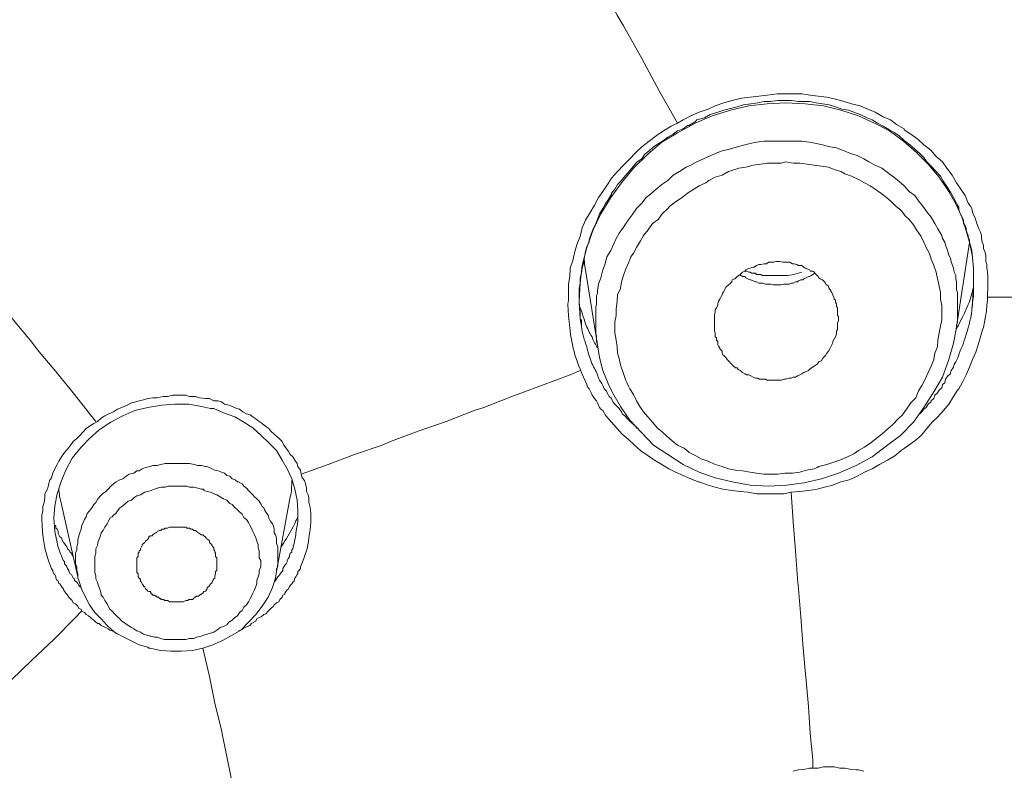
# Model space of a CAD drawing. Units: inches. Extents: x 194 to 655, y 109 to 456.
# Drawn here: x 566 to 572, y 395 to 399 of the extents above; entities that cross this region are included whole.
import ezdxf

# ---------------------------------------------------------------- set-up
doc = ezdxf.new("R2010")
doc.units = ezdxf.units.IN
doc.header["$MEASUREMENT"] = 0
doc.layers.add('Layer 1', color=7, linetype='Continuous')

# ---------------------------------------------------------------- blocks, each defined once
blk = doc.blocks.new('block 51')
at = {"layer": 'Layer 1', "color": 250, "lineweight": 15}
for points in [[(568.7422, 400.3145), (568.7773, 400.2471), (568.8799, 400.0537), (568.9824, 399.8662), (569.0869, 399.6787), (569.1221, 399.6104), (569.2256, 399.4219), (569.3223, 399.2422), (569.4268, 399.0527), (569.4619, 398.9922), (569.5654, 398.8086), (569.6611, 398.6279), (569.7646, 398.4463)], [(569.1533, 397.543), (569.1602, 397.585), (569.1631, 397.6328), (569.1777, 397.6758), (569.1895, 397.7256), (569.2012, 397.7686), (569.2188, 397.8096), (569.2305, 397.8594), (569.248, 397.9014), (569.2744, 397.9443), (569.2988, 397.9854), (569.3223, 398.0283), (569.3467, 398.0635), (569.375, 398.1074), (569.3945, 398.1367), (569.4287, 398.1758), (569.4619, 398.2109), (569.498, 398.2451), (569.5303, 398.2812), (569.5654, 398.3135), (569.6064, 398.3447), (569.6445, 398.375), (569.6865, 398.4033), (569.7285, 398.4287), (569.7646, 398.4463), (569.7969, 398.4658), (569.8389, 398.4873), (569.8867, 398.5078), (569.9365, 398.5254), (569.9766, 398.5439), (570.0254, 398.5605), (570.0723, 398.5742), (570.123, 398.5869), (570.1719, 398.5918), (570.2207, 398.5986), (570.2686, 398.6035), (570.3232, 398.6104), (570.3604, 398.6104), (570.4092, 398.6104), (570.4619, 398.6104), (570.5088, 398.6035), (570.5537, 398.5986), (570.6016, 398.5918), (570.6514, 398.5801), (570.6992, 398.5684), (570.7412, 398.5547), (570.79, 398.5439), (570.832, 398.5254), (570.874, 398.5078), (570.9189, 398.4824), (570.959, 398.4658), (570.9941, 398.4395), (571.0371, 398.415), (571.0371, 398.4092), (571.0742, 398.3848), (571.1123, 398.3555), (571.1465, 398.3252), (571.1855, 398.2949), (571.2158, 398.2598), (571.2158, 398.2598), (571.251, 398.2285), (571.2754, 398.1934), (571.3047, 398.1543), (571.3301, 398.1113), (571.3535, 398.0762), (571.3779, 398.041), (571.3955, 397.998)], [(569.8281, 398.4336), (569.8633, 398.4541), (569.874, 398.4658), (569.916, 398.4766), (569.9473, 398.4951), (569.9902, 398.5078), (570.0254, 398.5186), (570.0625, 398.5293), (570.0986, 398.5381), (570.1357, 398.5488), (570.1768, 398.5547), (570.2148, 398.5605), (570.251, 398.5684), (570.2871, 398.5684), (570.3281, 398.5742), (570.3672, 398.5742), (570.4023, 398.5742), (570.4443, 398.5684), (570.4727, 398.5684), (570.5059, 398.5684), (570.542, 398.5605), (570.5791, 398.5547), (570.6152, 398.5488), (570.6514, 398.5381), (570.6865, 398.5254), (570.7246, 398.5186), (570.7539, 398.5078), (570.79, 398.4951), (570.8281, 398.4766), (570.8564, 398.4658), (570.8867, 398.4463), (570.9189, 398.4287), (570.9541, 398.4092), (570.9844, 398.3926), (571.0078, 398.375), (571.0371, 398.3496), (571.0674, 398.3252), (571.0957, 398.2998), (571.124, 398.2764), (571.1465, 398.2529), (571.1641, 398.2285), (571.1875, 398.2041), (571.2158, 398.1758), (571.2402, 398.1494), (571.2578, 398.1191), (571.2754, 398.0898), (571.2959, 398.0586), (571.3125, 398.0283), (571.3301, 397.998)], [(569.7646, 398.3926), (569.8633, 398.4463), (569.96, 398.4873), (570.0625, 398.5186), (570.165, 398.5439), (570.2686, 398.5547), (570.3711, 398.5605), (570.4805, 398.5547), (570.583, 398.5439), (570.6816, 398.5186), (570.7793, 398.4873), (570.8691, 398.4463), (570.9541, 398.4033), (571.0332, 398.3447), (571.1055, 398.2812), (571.1709, 398.2168), (571.2334, 398.1436), (571.2871, 398.0635), (571.3301, 397.9854)], [(569.2129, 397.5186), (569.2188, 397.5488), (569.2188, 397.5781), (569.2256, 397.6035), (569.2305, 397.6328), (569.2393, 397.665), (569.2432, 397.6953), (569.248, 397.7256), (569.2559, 397.7539), (569.2686, 397.7783), (569.2686, 397.792), (569.2803, 397.8232), (569.292, 397.8525), (569.3066, 397.8828), (569.3164, 397.9062), (569.3281, 397.9375), (569.3467, 397.9678), (569.3584, 397.9922), (569.375, 398.0156), (569.3945, 398.0479), (569.3945, 398.0537), (569.4141, 398.0762), (569.4287, 398.1016), (569.4512, 398.125), (569.4551, 398.1309), (569.4756, 398.1543), (569.498, 398.1807), (569.5176, 398.2041), (569.5391, 398.2285), (569.5654, 398.2451), (569.582, 398.2715), (569.6064, 398.29), (569.6299, 398.3135), (569.6611, 398.333), (569.6865, 398.3496), (569.7109, 398.3672), (569.7402, 398.3848), (569.7646, 398.4033), (569.7969, 398.415), (569.8203, 398.4336), (569.8281, 398.4336)], [(569.2188, 397.5488), (569.2305, 397.6475), (569.2559, 397.749), (569.292, 397.8467), (569.334, 397.9375), (569.3906, 398.0283), (569.4512, 398.1113), (569.5176, 398.1934), (569.5977, 398.2715), (569.6768, 398.3389), (569.7646, 398.3926)], [(569.3164, 397.5078), (569.3223, 397.543), (569.334, 397.5781), (569.3467, 397.623), (569.3584, 397.6572), (569.3682, 397.6953), (569.3906, 397.7314), (569.4072, 397.7686), (569.4199, 397.7979), (569.4385, 397.8281), (569.4619, 397.8633), (569.4883, 397.9014), (569.5098, 397.9316), (569.5342, 397.9678), (569.5654, 397.998), (569.5898, 398.0283), (569.6133, 398.0479), (569.6445, 398.0762), (569.6768, 398.1016), (569.7109, 398.125), (569.7402, 398.1543), (569.7764, 398.1758), (569.8135, 398.1992), (569.8389, 398.2109), (569.874, 398.2285), (569.9111, 398.2451), (569.9512, 398.2646), (569.9902, 398.2812), (570.0156, 398.29), (570.0566, 398.2998), (570.0986, 398.3135), (570.1416, 398.3252), (570.1807, 398.333), (570.208, 398.3389), (570.251, 398.3447), (570.291, 398.3447), (570.3359, 398.3447), (570.3789, 398.3447), (570.4199, 398.3447), (570.4619, 398.3447), (570.5059, 398.3389), (570.5352, 398.333), (570.5791, 398.3252), (570.6201, 398.3135), (570.6562, 398.3076), (570.6992, 398.29), (570.7354, 398.2764), (570.7734, 398.2646), (570.8096, 398.2451), (570.8389, 398.2285), (570.874, 398.2109), (570.9111, 398.1934), (570.9424, 398.1699), (570.9785, 398.1436), (571.0078, 398.1191), (571.0371, 398.0947), (571.0635, 398.0635), (571.0957, 398.041), (571.1172, 398.0098), (571.1406, 397.9805), (571.1641, 397.9482), (571.1875, 397.9189), (571.208, 397.8828), (571.2256, 397.8525), (571.248, 397.8164)], [(569.4453, 397.0889), (569.4385, 397.126), (569.4287, 397.1543), (569.4268, 397.1914), (569.4199, 397.2275), (569.4141, 397.2686), (569.4141, 397.3066), (569.4141, 397.3311), (569.4199, 397.3672), (569.4199, 397.4033), (569.4268, 397.4473), (569.4287, 397.4834), (569.4453, 397.5186), (569.4512, 397.5557), (569.4619, 397.5908), (569.4756, 397.6279), (569.4922, 397.665), (569.5029, 397.6953), (569.5176, 397.7168), (569.5342, 397.749), (569.5576, 397.7852), (569.5742, 397.8164), (569.6006, 397.8467), (569.625, 397.8828), (569.6572, 397.9062), (569.6797, 397.9375), (569.7109, 397.9678), (569.7217, 397.9805), (569.7529, 398.0039), (569.791, 398.0283), (569.8203, 398.0537), (569.8555, 398.0762), (569.8867, 398.0947), (569.9238, 398.1113), (569.9414, 398.125), (569.9766, 398.1436), (570.0156, 398.1543), (570.0508, 398.1758), (570.0693, 398.1807), (570.1094, 398.1934), (570.1484, 398.1992), (570.1895, 398.2109), (570.2324, 398.2168), (570.2686, 398.2217), (570.3057, 398.2217), (570.3467, 398.2217), (570.3711, 398.2285), (570.4131, 398.2217), (570.4502, 398.2217), (570.4922, 398.2168), (570.5312, 398.2109), (570.5723, 398.2041), (570.6113, 398.1992), (570.6436, 398.1865), (570.6816, 398.1758), (570.7041, 398.1621), (570.7412, 398.1494), (570.7793, 398.1309), (570.8145, 398.1113), (570.8447, 398.0947), (570.874, 398.0762), (570.9062, 398.0537), (570.9365, 398.0283), (570.9658, 398.0039), (570.9902, 397.9805), (571.0195, 397.9551), (571.043, 397.9238), (571.0635, 397.9062), (571.0879, 397.876), (571.1055, 397.8467), (571.1309, 397.8096), (571.1465, 397.7783), (571.1602, 397.749)], [(566.501, 396.7715), (566.4727, 396.8096), (566.375, 396.9316), (566.2783, 397.0518), (566.1738, 397.1729), (566.1426, 397.2168), (566.042, 397.3379), (565.9375, 397.4648), (565.835, 397.5967), (565.8047, 397.6387), (565.6963, 397.7686), (565.5928, 397.9014), (565.4844, 398.041)], [(571.3301, 397.998), (571.3359, 397.9854), (571.3438, 397.9746), (571.3438, 397.9619), (571.3467, 397.9482), (571.3535, 397.9316), (571.3613, 397.9189), (571.3672, 397.9062), (571.3701, 397.8965), (571.3701, 397.8828), (571.3779, 397.8701), (571.3848, 397.8594), (571.3848, 397.8467), (571.3906, 397.8281), (571.3955, 397.8164), (571.3955, 397.8037), (571.4023, 397.792), (571.4023, 397.7783), (571.4023, 397.7754)], [(571.3301, 397.9854), (571.3613, 397.9141), (571.3906, 397.8232)], [(571.3955, 397.998), (571.4092, 397.9805), (571.416, 397.9678), (571.4199, 397.9482), (571.4258, 397.9316), (571.4326, 397.9189), (571.4385, 397.9014), (571.4443, 397.8828), (571.4512, 397.8633), (571.4561, 397.8525), (571.4648, 397.834), (571.4697, 397.8164), (571.4697, 397.7979), (571.4746, 397.7783), (571.4814, 397.7617), (571.4814, 397.7432), (571.4883, 397.7256), (571.4941, 397.7051), (571.4941, 397.7051), (571.4941, 397.6875), (571.4941, 397.6699), (571.5, 397.6533), (571.5, 397.6328)], [(571.248, 397.8164), (571.251, 397.7979), (571.2646, 397.7783), (571.2686, 397.7617), (571.2754, 397.7432), (571.2812, 397.7256), (571.2871, 397.7051), (571.2959, 397.6875), (571.2998, 397.6699), (571.3047, 397.6533), (571.3125, 397.6328), (571.3174, 397.6104), (571.3262, 397.5908), (571.3262, 397.5723), (571.3301, 397.5557), (571.3301, 397.5303), (571.3301, 397.5117), (571.3359, 397.4951), (571.3359, 397.4785), (571.3359, 397.4531), (571.3359, 397.4326), (571.3359, 397.417), (571.3359, 397.3916), (571.3359, 397.373), (571.3359, 397.3545), (571.3359, 397.3311), (571.3301, 397.3115), (571.3301, 397.2949), (571.3262, 397.2783)], [(571.3906, 397.8232), (571.416, 397.7314), (571.4258, 397.6328)], [(571.1602, 397.749), (571.1777, 397.7139), (571.1875, 397.6826), (571.2031, 397.6475), (571.2158, 397.6104), (571.2227, 397.5723), (571.2256, 397.5664), (571.2334, 397.5303), (571.2402, 397.4951), (571.2402, 397.458), (571.248, 397.4229), (571.248, 397.3789), (571.248, 397.3418), (571.2402, 397.3066), (571.2334, 397.2686), (571.2256, 397.2275), (571.2227, 397.1914), (571.208, 397.1543), (571.2031, 397.1191), (571.1875, 397.082), (571.1709, 397.0469), (571.1533, 397.0098), (571.1357, 396.9727), (571.1172, 396.9443), (571.1016, 396.9053), (571.0742, 396.876), (571.0498, 396.8408), (571.0264, 396.8096), (571.002, 396.7861), (570.9736, 396.7549), (570.9473, 396.7324), (570.9111, 396.7002), (570.8799, 396.6758), (570.8496, 396.6523), (570.8145, 396.6279), (570.7793, 396.6094), (570.7539, 396.5908), (570.7188, 396.5723), (570.6748, 396.5547), (570.6367, 396.542), (570.6016, 396.5303), (570.5576, 396.5186), (570.5479, 396.5127), (570.5312, 396.5049), (570.4863, 396.499), (570.4502, 396.4873), (570.4092, 396.4824), (570.3672, 396.4824), (570.3281, 396.4756), (570.291, 396.4756), (570.251, 396.4756), (570.208, 396.4824), (570.1719, 396.4873), (570.1299, 396.4951), (570.0908, 396.499), (570.0508, 396.5049), (570.0156, 396.5186), (570.0156, 396.5186), (569.9766, 396.5303), (569.9365, 396.5498), (569.8975, 396.5615), (569.8682, 396.5791), (569.8311, 396.5967), (569.8027, 396.6211), (569.7646, 396.6396), (569.7354, 396.6621), (569.7041, 396.6885), (569.6797, 396.7139), (569.6514, 396.7354), (569.625, 396.7676), (569.625, 396.7676), (569.5977, 396.7969), (569.5742, 396.8262), (569.5527, 396.8564), (569.5342, 396.8877), (569.5176, 396.9238), (569.498, 396.9551)], [(571.3262, 397.2783), (571.4023, 397.7754)], [(569.2432, 397.6572), (569.3164, 397.2021)], [(569.9727, 397.3203), (569.9727, 397.3311), (569.9727, 397.3418), (569.9727, 397.3613), (569.9727, 397.373), (569.9766, 397.3857), (569.9766, 397.3975), (569.9834, 397.4102), (569.9902, 397.4229), (569.9902, 397.4326), (569.9941, 397.4473), (570.002, 397.458), (570.0078, 397.4688), (570.0156, 397.4834), (570.0195, 397.4951), (570.0254, 397.502), (570.0312, 397.5117), (570.0361, 397.5254), (570.0508, 397.5381), (570.0566, 397.543), (570.0693, 397.5557), (570.0723, 397.5664), (570.0859, 397.5723), (570.0986, 397.585), (570.1094, 397.5908), (570.1172, 397.5967), (570.1299, 397.6104), (570.1416, 397.6162), (570.1484, 397.623), (570.1592, 397.6279), (570.1719, 397.6328), (570.1895, 397.6387), (570.1953, 397.6387), (570.208, 397.6475), (570.2207, 397.6533), (570.2324, 397.6533), (570.251, 397.6572), (570.2637, 397.6572), (570.2744, 397.665), (570.2871, 397.665), (570.3057, 397.665), (570.3164, 397.6699), (570.3281, 397.6699), (570.3408, 397.6699), (570.3535, 397.665), (570.3711, 397.665), (570.3828, 397.665), (570.3955, 397.665), (570.4092, 397.6572), (570.4199, 397.6572), (570.4336, 397.6533), (570.4443, 397.6475), (570.4619, 397.6475), (570.4727, 397.6387), (570.4805, 397.6328), (570.4922, 397.6279), (570.5059, 397.623)], [(571.4258, 397.6328), (571.4258, 397.5381)], [(570.5352, 397.6035), (570.5234, 397.5967), (570.5166, 397.5908), (570.5059, 397.585), (570.499, 397.585), (570.4863, 397.5781), (570.4727, 397.5723), (570.4678, 397.5664), (570.4561, 397.5664), (570.4443, 397.5605), (570.4375, 397.5557), (570.4268, 397.5557), (570.4131, 397.5488), (570.4023, 397.5488), (570.3916, 397.543), (570.3916, 397.543), (570.3789, 397.543), (570.3672, 397.543), (570.3604, 397.543), (570.3467, 397.5381), (570.3359, 397.5381), (570.3232, 397.5381), (570.3105, 397.5381), (570.2998, 397.5381), (570.291, 397.543), (570.2832, 397.543), (570.2686, 397.543), (570.2578, 397.543), (570.2578, 397.543), (570.2432, 397.5488), (570.2324, 397.5488), (570.2207, 397.5488), (570.208, 397.5557), (570.2031, 397.5557), (570.1895, 397.5605), (570.1768, 397.5664), (570.1719, 397.5664), (570.1592, 397.5723), (570.1484, 397.5781), (570.1416, 397.585), (570.1299, 397.585)], [(570.3535, 397.5908), (570.3467, 397.5908), (570.3359, 397.5908), (570.3232, 397.5908), (570.3164, 397.5908), (570.3057, 397.5908), (570.291, 397.5908), (570.2871, 397.5908), (570.2744, 397.5908), (570.2686, 397.5908), (570.2637, 397.5908), (570.251, 397.5908), (570.2393, 397.5908), (570.2324, 397.5967), (570.2207, 397.5967), (570.208, 397.5967), (570.2031, 397.6035), (570.1895, 397.6035), (570.1807, 397.6035), (570.1719, 397.6104), (570.165, 397.6104), (570.1523, 397.6162), (570.1416, 397.6162)], [(570.5059, 397.623), (570.5088, 397.6162), (570.5234, 397.6162), (570.5312, 397.6104), (570.5352, 397.6035), (570.542, 397.5967), (570.5479, 397.5908), (570.5537, 397.585), (570.5576, 397.5781), (570.5654, 397.5723), (570.5791, 397.5664), (570.583, 397.5605), (570.5889, 397.5557), (570.5957, 397.5488), (570.5957, 397.543), (570.6016, 397.5381), (570.6113, 397.5303), (570.6152, 397.5186), (570.6201, 397.5117), (570.625, 397.5078), (570.625, 397.502), (570.6309, 397.4951), (570.6367, 397.4834), (570.6367, 397.4785), (570.6436, 397.4648), (570.6436, 397.458), (570.6514, 397.4531), (570.6514, 397.4404), (570.6562, 397.4326), (570.6562, 397.4229), (570.6562, 397.417), (570.6621, 397.4102), (570.6621, 397.4033), (570.6621, 397.3916), (570.6621, 397.3857), (570.6621, 397.373), (570.6621, 397.3672), (570.668, 397.3613), (570.668, 397.3486)], [(569.2188, 397.3486), (569.2129, 397.4473), (569.2188, 397.5488)], [(571.4258, 397.5381), (571.4199, 397.4404)], [(569.3164, 397.2021), (569.3096, 397.2207), (569.3096, 397.2344), (569.3096, 397.252), (569.3066, 397.2637), (569.3066, 397.2783), (569.3066, 397.2949), (569.3066, 397.3066), (569.3066, 397.3252), (569.3066, 397.3379), (569.3066, 397.3545), (569.3066, 397.3672), (569.3066, 397.3789), (569.3066, 397.3857), (569.3066, 397.3975), (569.3066, 397.417), (569.3096, 397.4277), (569.3096, 397.4473), (569.3096, 397.458), (569.3096, 397.4785), (569.3164, 397.4902), (569.3164, 397.502), (569.3164, 397.5078)], [(571.5059, 397.4688), (571.5713, 397.4688), (571.791, 397.4688), (572.0078, 397.4688), (572.2217, 397.4688), (572.2939, 397.4688), (572.5195, 397.4688), (572.7373, 397.4785), (572.957, 397.4785), (573.0293, 397.4785), (573.2529, 397.4834), (573.4717, 397.4902), (573.6973, 397.4902)], [(571.4199, 397.4404), (571.416, 397.3975)], [(571.416, 397.3975), (571.416, 397.3975)], [(569.2256, 397.3066), (569.2188, 397.3486)], [(569.2256, 397.3066), (569.2256, 397.3115)], [(570.1299, 397.0469), (570.123, 397.0518), (570.1172, 397.0576), (570.1045, 397.0635), (570.0986, 397.0723), (570.0908, 397.0723), (570.0859, 397.0762), (570.0791, 397.082), (570.0723, 397.0889), (570.0693, 397.0938), (570.0625, 397.0996), (570.0566, 397.1064), (570.0508, 397.1113), (570.043, 397.1191), (570.0361, 397.1299), (570.0312, 397.1357), (570.0254, 397.1426), (570.0195, 397.1465), (570.0156, 397.1543), (570.0156, 397.167), (570.0078, 397.1729), (570.002, 397.1797), (570.002, 397.1846), (569.9941, 397.1953), (569.9902, 397.2021), (569.9902, 397.2109), (569.9902, 397.2207), (569.9834, 397.2275), (569.9834, 397.2412), (569.9766, 397.2471), (569.9766, 397.252), (569.9766, 397.2578), (569.9766, 397.2686), (569.9727, 397.2783), (569.9727, 397.2881), (569.9727, 397.2949), (569.9727, 397.2998), (569.9727, 397.3115), (569.9727, 397.3203)], [(570.668, 397.3486), (570.668, 397.3379), (570.6621, 397.3252), (570.6621, 397.3115), (570.6621, 397.2998), (570.6621, 397.2881), (570.6562, 397.2783), (570.6562, 397.2637), (570.6514, 397.2471), (570.6436, 397.2344), (570.6367, 397.2207), (570.6367, 397.2168), (570.6309, 397.2021), (570.625, 397.1914), (570.6201, 397.1797), (570.6113, 397.167), (570.6016, 397.1543), (570.5957, 397.1426), (570.5889, 397.1357), (570.5791, 397.126), (570.5723, 397.1113), (570.5576, 397.1064), (570.5479, 397.0938), (570.542, 397.0889), (570.5312, 397.082), (570.5166, 397.0723), (570.5059, 397.0635), (570.499, 397.0576), (570.4863, 397.0518), (570.4727, 397.0469), (570.4619, 397.04), (570.4502, 397.0342), (570.4375, 397.0273), (570.4268, 397.0195), (570.4131, 397.0195), (570.4023, 397.0146), (570.3916, 397.0146), (570.3711, 397.0098), (570.3604, 397.0098), (570.3467, 397.0029), (570.3359, 397.0029), (570.3232, 397.0029), (570.3057, 397.0029), (570.291, 397.0029), (570.2832, 397.0029), (570.2686, 397.0029), (570.2578, 397.0098), (570.2432, 397.0098), (570.2256, 397.0098), (570.2148, 397.0146), (570.2031, 397.0146), (570.1895, 397.0195), (570.1768, 397.0273), (570.165, 397.0342), (570.1523, 397.0342), (570.1416, 397.04), (570.1299, 397.0469)], [(571.0879, 396.7676), (571.1465, 396.8496), (571.2031, 396.9375), (571.251, 397.0195), (571.2871, 397.1191), (571.3125, 397.2109), (571.3262, 397.2783)], [(569.3164, 397.2021), (569.3281, 397.1299), (569.3467, 397.0576), (569.375, 396.9844), (569.3945, 396.9443)], [(571.3359, 397.126), (571.3262, 397.1064), (571.3174, 397.0938), (571.3125, 397.0762), (571.2998, 397.0576), (571.2959, 397.0469), (571.2959, 397.04), (571.2812, 397.0273), (571.2686, 397.0098), (571.2646, 396.9893), (571.251, 396.9785), (571.248, 396.9609), (571.2334, 396.9482), (571.2227, 396.9316), (571.208, 396.9189), (571.2031, 396.9014), (571.1875, 396.8877), (571.1855, 396.8818), (571.1709, 396.8691), (571.1602, 396.8496), (571.1465, 396.8408), (571.1357, 396.8262), (571.124, 396.8154)], [(569.2188, 397.0576), (569.1631, 397.0342), (569.001, 396.9727), (568.8359, 396.9121), (568.6787, 396.8496), (568.624, 396.834), (568.4668, 396.7715), (568.3096, 396.7168), (568.1553, 396.6592), (568.1084, 396.6396), (567.9521, 396.5859), (567.8057, 396.5303), (567.6543, 396.4756)], [(569.5391, 396.7324), (569.5303, 396.7432), (569.5176, 396.7549), (569.5029, 396.7676), (569.4922, 396.7783), (569.4805, 396.79), (569.4756, 396.7969), (569.4697, 396.8027), (569.4551, 396.8154), (569.4512, 396.8262), (569.4385, 396.8447), (569.4268, 396.8564), (569.4141, 396.8691), (569.4014, 396.8818), (569.3945, 396.9014), (569.3818, 396.9121), (569.375, 396.9238), (569.3652, 396.9443), (569.3535, 396.9551), (569.3467, 396.9727), (569.3398, 396.9844), (569.3281, 397.0029), (569.3223, 397.0146), (569.3164, 397.0342)], [(569.3682, 396.7969), (569.3584, 396.8096), (569.3535, 396.8193), (569.3467, 396.834), (569.334, 396.8408), (569.3281, 396.8496), (569.3223, 396.8633), (569.3164, 396.876), (569.3096, 396.8877), (569.2988, 396.9014), (569.292, 396.9121), (569.2852, 396.9189), (569.2803, 396.9316), (569.2744, 396.9443), (569.2686, 396.9551), (569.2607, 396.9668), (569.2559, 396.9785)], [(566.1992, 396.2217), (566.1992, 396.2451), (566.2051, 396.2695), (566.2051, 396.2949), (566.2119, 396.3174), (566.2158, 396.3428), (566.2158, 396.3662), (566.2305, 396.3916), (566.2363, 396.415), (566.2412, 396.4395), (566.2539, 396.4561), (566.2607, 396.4824), (566.2715, 396.5049), (566.2842, 396.5303), (566.2949, 396.5498), (566.3096, 396.5723), (566.3262, 396.5967), (566.3398, 396.6133), (566.3574, 396.6348), (566.375, 396.6592), (566.3955, 396.6758), (566.4121, 396.6934), (566.4307, 396.7139), (566.4473, 396.7324), (566.4727, 396.75), (566.4902, 396.7607), (566.5107, 396.7715), (566.5322, 396.79), (566.5527, 396.8027), (566.5742, 396.8154), (566.6006, 396.8262), (566.623, 396.8408), (566.6475, 396.8496), (566.6768, 396.8633), (566.7021, 396.876), (566.7266, 396.8818), (566.7441, 396.8877), (566.7695, 396.8936), (566.7939, 396.9014), (566.8223, 396.9053), (566.8467, 396.9053), (566.8799, 396.9121), (566.9033, 396.9121), (566.9326, 396.9189), (566.9639, 396.9189), (566.9766, 396.9189), (567.0059, 396.9189), (567.0273, 396.9121), (567.0605, 396.9121), (567.084, 396.9053), (567.1162, 396.9014), (567.1387, 396.9014), (567.1641, 396.8877)], [(569.3945, 396.9443), (569.4453, 396.8564), (569.498, 396.7783)], [(566.5205, 396.7256), (566.5869, 396.7676), (566.6533, 396.8027), (566.7207, 396.834), (566.7939, 396.8496), (566.873, 396.8633), (566.9453, 396.8691), (567.0244, 396.8691), (567.0947, 396.8564), (567.1455, 396.8447)], [(567.1641, 396.8877), (567.1875, 396.8877), (567.2061, 396.8818), (567.2236, 396.8691), (567.2471, 396.8633), (567.2666, 396.8564), (567.292, 396.8447), (567.3086, 396.8408), (567.3262, 396.8262), (567.3477, 396.8154), (567.3682, 396.8096), (567.3828, 396.7969), (567.3994, 396.7861), (567.4189, 396.7715), (567.4355, 396.7607), (567.4551, 396.7432), (567.4727, 396.7324), (567.4844, 396.7168), (567.5029, 396.7002), (567.5146, 396.6885), (567.5332, 396.6719), (567.5332, 396.6719), (567.5469, 396.6592), (567.5566, 396.6396), (567.5703, 396.6211), (567.583, 396.6035), (567.5928, 396.5859), (567.6064, 396.5723), (567.6182, 396.5547), (567.6309, 396.5361), (567.6357, 396.5186), (567.6494, 396.499), (567.6543, 396.4756), (567.6602, 396.4561), (567.6729, 396.4395), (567.6729, 396.4395), (567.6787, 396.4209), (567.6836, 396.3965), (567.6836, 396.3779), (567.6934, 396.3594), (567.6963, 396.3428), (567.6963, 396.3174), (567.7031, 396.2979)], [(567.1455, 396.8447), (567.1641, 396.8447), (567.2188, 396.8193), (567.2812, 396.7969), (567.333, 396.7676), (567.3828, 396.7354), (567.4297, 396.6934), (567.4727, 396.6523), (567.5146, 396.6094), (567.5469, 396.5547), (567.5752, 396.5049), (567.6006, 396.4502)], [(569.498, 396.7783), (569.5654, 396.707), (569.6299, 396.6396), (569.7109, 396.5859), (569.7969, 396.5303), (569.8867, 396.4873), (569.9766, 396.4561), (570.0723, 396.4326), (570.1719, 396.415), (570.2744, 396.4092), (570.3789, 396.415), (570.4727, 396.4277), (570.5723, 396.4502), (570.668, 396.4824), (570.7666, 396.5244), (570.8564, 396.5723), (570.9365, 396.6348), (571.0156, 396.6934), (571.0879, 396.7676)], [(566.2715, 396.1533), (566.2666, 396.2285), (566.2715, 396.2979), (566.2842, 396.3662), (566.3096, 396.4395), (566.333, 396.499), (566.3682, 396.5664), (566.4189, 396.6279), (566.4668, 396.6758), (566.5205, 396.7256)], [(567.1162, 396.5186), (567.0947, 396.5244), (567.0742, 396.5244), (567.0527, 396.5303), (567.0273, 396.5361), (567.0117, 396.5361), (566.9902, 396.5361), (566.9766, 396.5361), (566.959, 396.5361), (566.9326, 396.5361), (566.9062, 396.5361), (566.8906, 396.5361), (566.8662, 396.5303), (566.8467, 396.5244), (566.8223, 396.5244), (566.8066, 396.5186), (566.7803, 396.5127), (566.7617, 396.5049), (566.7441, 396.4951), (566.7324, 396.4951), (566.7148, 396.4824), (566.6895, 396.4756), (566.6729, 396.4648), (566.6533, 396.4502), (566.6357, 396.4434), (566.6162, 396.4326), (566.6006, 396.4209), (566.5869, 396.4092), (566.5703, 396.3916), (566.5576, 396.3779), (566.5391, 396.3662), (566.5273, 396.3545), (566.5137, 396.3369), (566.501, 396.3174), (566.4902, 396.3057), (566.4785, 396.2871), (566.4668, 396.2695), (566.4541, 396.2559), (566.4473, 396.2373), (566.4375, 396.2217), (566.4307, 396.2041), (566.4219, 396.1846), (566.4189, 396.167), (566.4121, 396.1475), (566.4072, 396.1299), (566.4014, 396.1055), (566.4014, 396.0869), (566.3955, 396.0674), (566.3955, 396.0518), (566.3877, 396.0322), (566.3877, 396.0068), (566.3877, 395.9912), (566.3877, 395.9717), (566.3955, 395.9551), (566.3955, 395.9346), (566.4014, 395.917), (566.4014, 395.8916)], [(567.5146, 395.9297), (567.5146, 395.9434), (567.5225, 395.959), (567.5225, 395.9805), (567.5225, 395.998), (567.5225, 396.0068), (567.5225, 396.0205), (567.5225, 396.0322), (567.5225, 396.0518), (567.5225, 396.0674), (567.5146, 396.0869), (567.5146, 396.0996), (567.5146, 396.1191), (567.5098, 396.1357), (567.5029, 396.1475), (567.5029, 396.167), (567.499, 396.1846), (567.4922, 396.1973), (567.4805, 396.2139), (567.4727, 396.2285), (567.4678, 396.2451), (567.4609, 396.2559), (567.4482, 396.2764), (567.4443, 396.2871), (567.4355, 396.2949), (567.4297, 396.3057), (567.4189, 396.3242), (567.4053, 396.3369), (567.3926, 396.3486), (567.3828, 396.3594), (567.3682, 396.374), (567.3574, 396.3848), (567.3477, 396.3965), (567.333, 396.4092), (567.3223, 396.4209), (567.3027, 396.4326), (567.2969, 396.4326), (567.2832, 396.4434), (567.2666, 396.4502), (567.2529, 396.4648), (567.2363, 396.4688), (567.2236, 396.4824), (567.2061, 396.4873), (567.1875, 396.4951), (567.1699, 396.499), (567.1523, 396.5049), (567.1387, 396.5127), (567.123, 396.5186), (567.1162, 396.5186)], [(567.6006, 396.4502), (567.6182, 396.3916), (567.6309, 396.3301), (567.6357, 396.2695)], [(567.0918, 396.3916), (567.0742, 396.3965), (567.0508, 396.4033), (567.0273, 396.4033), (567.0117, 396.4092), (566.9902, 396.4092), (566.9902, 396.4092), (566.9697, 396.4092), (566.9531, 396.4092), (566.9277, 396.4092), (566.9062, 396.4092), (566.8906, 396.4033), (566.8662, 396.4033), (566.8467, 396.3965), (566.8467, 396.3965), (566.8301, 396.3916), (566.8125, 396.3848), (566.7939, 396.3779), (566.7764, 396.374), (566.752, 396.3594), (566.7324, 396.3545), (566.7324, 396.3545), (566.7148, 396.3428), (566.7021, 396.3301), (566.6836, 396.3242), (566.668, 396.3115), (566.6533, 396.2979), (566.6357, 396.2871), (566.623, 396.2695), (566.6133, 396.2559), (566.6006, 396.2451), (566.5928, 396.2373), (566.5811, 396.2285), (566.5703, 396.208), (566.5645, 396.1973), (566.5527, 396.1777), (566.5439, 396.1592), (566.5322, 396.1475), (566.5273, 396.1299), (566.5205, 396.1113), (566.5137, 396.0918), (566.5107, 396.0752), (566.501, 396.0566), (566.501, 396.0381), (566.501, 396.0322), (566.4961, 396.0137), (566.4961, 395.998), (566.4961, 395.9805), (566.4961, 395.959), (566.4961, 395.9434), (566.4961, 395.9238), (566.501, 395.9053), (566.501, 395.8877), (566.5107, 395.8701), (566.5137, 395.8594), (566.5205, 395.8389), (566.5273, 395.8193), (566.5322, 395.8027), (566.5322, 395.7969), (566.5439, 395.7852), (566.5527, 395.7666), (566.5645, 395.7471), (566.5703, 395.7354), (566.5811, 395.7178), (566.5928, 395.7061), (566.6064, 395.6914), (566.623, 395.6748), (566.6357, 395.6631), (566.6475, 395.6504), (566.668, 395.6377), (566.668, 395.6377), (566.6836, 395.627), (566.7021, 395.6143), (566.7148, 395.6074), (566.7324, 395.5967), (566.752, 395.5898), (566.7695, 395.5781), (566.7871, 395.5723), (566.8066, 395.5664), (566.8125, 395.5664), (566.8301, 395.5605)], [(566.8301, 395.5605), (566.8467, 395.5605), (566.8662, 395.5537), (566.8848, 395.5469), (566.9062, 395.5469), (566.9277, 395.5469), (566.9453, 395.5469), (566.9697, 395.5469), (566.9902, 395.5469), (567.0059, 395.5469), (567.0273, 395.5537), (567.0508, 395.5537), (567.0508, 395.5537), (567.0674, 395.5605), (567.0918, 395.5664), (567.1074, 395.5723), (567.126, 395.5781), (567.1455, 395.584), (567.1641, 395.5898), (567.1807, 395.6006), (567.1807, 395.6006), (567.1992, 395.6143), (567.2188, 395.6211), (567.2363, 395.6309), (567.2471, 395.6455), (567.2666, 395.6572), (567.2812, 395.6709), (567.2969, 395.6816), (567.3086, 395.7002), (567.3223, 395.7109), (567.3223, 395.7109), (567.333, 395.7285), (567.3477, 395.7422), (567.3574, 395.7598), (567.3682, 395.7783), (567.375, 395.792), (567.3828, 395.8086), (567.3926, 395.8271), (567.3994, 395.8447), (567.4053, 395.8623), (567.4053, 395.8799), (567.4121, 395.9004), (567.4189, 395.917), (567.4189, 395.917), (567.4189, 395.9346), (567.4268, 395.9551), (567.4268, 395.9717), (567.4268, 395.9912), (567.4189, 396.0068), (567.4189, 396.0273), (567.4189, 396.0459), (567.4121, 396.0635), (567.4121, 396.0811), (567.4053, 396.0996), (567.3994, 396.1191), (567.3926, 396.1357), (567.3828, 396.1533), (567.3828, 396.1533), (567.375, 396.1719), (567.3652, 396.1904), (567.3574, 396.2041), (567.3477, 396.2217), (567.333, 396.2334), (567.3223, 396.251), (567.3086, 396.2646), (567.2969, 396.2764), (567.2832, 396.2871), (567.2666, 396.3057), (567.2529, 396.3115), (567.2471, 396.3174), (567.2363, 396.3301), (567.2188, 396.3369), (567.1992, 396.3486), (567.1807, 396.3594), (567.1641, 396.3662), (567.1455, 396.374), (567.126, 396.3779), (567.1074, 396.3848), (567.1074, 396.3916), (567.0918, 396.3916)], [(570.5234, 394.8262), (570.5234, 394.875), (570.5088, 395.0195), (570.499, 395.1719), (570.4863, 395.3154), (570.4805, 395.374), (570.4678, 395.5225), (570.4561, 395.6748), (570.4443, 395.833), (570.4375, 395.8877), (570.4268, 396.0459), (570.4131, 396.208), (570.4023, 396.374)], [(566.4014, 395.9004), (566.3096, 396.3057)], [(567.5146, 395.9297), (567.5928, 396.3486)], [(567.6357, 396.2695), (567.6357, 396.208)], [(567.6357, 396.208), (567.624, 396.1475), (567.624, 396.1357)], [(566.2715, 396.1904), (566.2783, 396.1846), (566.2783, 396.1719), (566.2842, 396.167), (566.29, 396.1533), (566.29, 396.1426), (566.2949, 396.1357), (566.3008, 396.124), (566.3096, 396.1191), (566.3135, 396.1055), (566.3203, 396.0918), (566.3262, 396.0869), (566.333, 396.0752), (566.3398, 396.0674), (566.3438, 396.0566), (566.3438, 396.0566), (566.3496, 396.0518), (566.3574, 396.0381), (566.3652, 396.0322), (566.3682, 396.0205), (566.375, 396.0137)], [(566.2842, 396.0918), (566.2715, 396.1533)], [(566.7324, 395.9238), (566.7324, 395.9297), (566.7324, 395.9346), (566.7324, 395.9473), (566.7324, 395.9551), (566.7324, 395.959), (566.7324, 395.9717), (566.7324, 395.9805), (566.7324, 395.9844), (566.7324, 395.9912), (566.7324, 396.0039), (566.7324, 396.0068), (566.7393, 396.0137), (566.7393, 396.0205), (566.7393, 396.0322), (566.7441, 396.0381), (566.7441, 396.0459), (566.752, 396.0518), (566.752, 396.0566), (566.7578, 396.0674), (566.7617, 396.0752), (566.7617, 396.0811), (566.7695, 396.0869), (566.7764, 396.0918), (566.7803, 396.0996), (566.7871, 396.1055), (566.7939, 396.1113), (566.7998, 396.1191), (566.7998, 396.124), (566.8066, 396.1299), (566.8184, 396.1299), (566.8223, 396.1357), (566.8301, 396.1426), (566.8359, 396.1475), (566.8418, 396.1475), (566.8467, 396.1533), (566.8594, 396.1592), (566.8662, 396.1592), (566.873, 396.167), (566.8848, 396.167), (566.8906, 396.1719), (566.8984, 396.1719), (566.9033, 396.1719), (566.915, 396.1777), (566.9219, 396.1777), (566.9277, 396.1777), (566.9385, 396.1777), (566.9453, 396.1777), (566.959, 396.1777), (566.9639, 396.1777), (566.9697, 396.1777), (566.9766, 396.1777), (566.9902, 396.1777), (566.9912, 396.1777), (567.0059, 396.1777), (567.0117, 396.1719), (567.0176, 396.1719)], [(567.0176, 396.1719), (567.0273, 396.1719), (567.0273, 396.1719), (567.0361, 396.167), (567.0439, 396.167), (567.0508, 396.1592), (567.0527, 396.1592), (567.0605, 396.1592), (567.0674, 396.1533), (567.0781, 396.1475), (567.0781, 396.1475), (567.084, 396.1426), (567.0918, 396.1357), (567.0947, 396.1357), (567.1016, 396.1357), (567.1074, 396.1299), (567.1162, 396.124), (567.1162, 396.1191), (567.123, 396.1191), (567.126, 396.1113), (567.1348, 396.1055), (567.1387, 396.0996), (567.1387, 396.0918), (567.1455, 396.0869), (567.1523, 396.0811), (567.1523, 396.0752), (567.1523, 396.0752), (567.1582, 396.0674), (567.1641, 396.0635), (567.1641, 396.0566), (567.1641, 396.0518), (567.1699, 396.0459), (567.1699, 396.0381), (567.1729, 396.0322), (567.1729, 396.0273), (567.1729, 396.0205), (567.1729, 396.0137), (567.1807, 396.0068), (567.1807, 395.998), (567.1807, 395.9912), (567.1807, 395.9844), (567.1807, 395.9805), (567.1807, 395.9717), (567.1807, 395.9658), (567.1807, 395.959), (567.1807, 395.9551), (567.1807, 395.9473), (567.1807, 395.9434), (567.1807, 395.9346)], [(567.624, 396.1426), (567.624, 396.1357)], [(566.2842, 396.0918), (566.2842, 396.0996)], [(567.6064, 396.0566), (567.6006, 396.0518), (567.6006, 396.0381), (567.5928, 396.0322), (567.5889, 396.0205), (567.5889, 396.0137), (567.583, 396.0039), (567.5752, 395.9912), (567.5752, 395.9844), (567.5703, 395.9717), (567.5625, 395.9658), (567.5566, 395.9551), (567.5508, 395.9473), (567.5508, 395.9346), (567.5469, 395.9297), (567.541, 395.9238), (567.5332, 395.9121), (567.5293, 395.9053), (567.5225, 395.9004), (567.5146, 395.8877), (567.5098, 395.8799), (567.5029, 395.8701), (567.5029, 395.8701)], [(566.4189, 395.8389), (566.4189, 395.8389), (566.4121, 395.8447), (566.4072, 395.8516), (566.4014, 395.8623), (566.3955, 395.8701), (566.3877, 395.875), (566.3818, 395.8799), (566.3818, 395.8877), (566.375, 395.8916), (566.3682, 395.9053), (566.3652, 395.9121), (566.3574, 395.917), (566.3496, 395.9297), (566.3496, 395.9346), (566.3438, 395.9473), (566.3398, 395.9551), (566.333, 395.9658), (566.3262, 395.9717), (566.3262, 395.9844), (566.3203, 395.9912), (566.3135, 396.0039), (566.3135, 396.0068)], [(566.3496, 395.7852), (566.3438, 395.7969), (566.3398, 395.8027), (566.333, 395.8086), (566.3262, 395.8193), (566.3203, 395.8271), (566.3203, 395.833), (566.3135, 395.8389), (566.3096, 395.8447), (566.3008, 395.8594), (566.2949, 395.8623), (566.29, 395.875), (566.2842, 395.8799), (566.2783, 395.8916), (566.2783, 395.9004), (566.2715, 395.9121), (566.2666, 395.917), (566.2607, 395.9297), (566.2607, 395.9346), (566.2539, 395.9473), (566.248, 395.959)], [(566.8906, 395.7666), (566.8848, 395.7666), (566.8848, 395.7715), (566.873, 395.7715), (566.8662, 395.7715), (566.8662, 395.7783), (566.8594, 395.7783), (566.8535, 395.7852), (566.8467, 395.7852), (566.8418, 395.792), (566.8359, 395.792), (566.8301, 395.7969), (566.8223, 395.7969), (566.8184, 395.8027), (566.8125, 395.8027), (566.8125, 395.8086), (566.8066, 395.8164), (566.7998, 395.8164), (566.7939, 395.8193), (566.7871, 395.8271), (566.7871, 395.8271), (566.7803, 395.833), (566.7764, 395.8389), (566.7764, 395.8447), (566.7695, 395.8447), (566.7695, 395.8516), (566.7695, 395.8516), (566.7617, 395.8594), (566.7617, 395.8623), (566.7578, 395.8701), (566.752, 395.875), (566.752, 395.8799), (566.752, 395.8877), (566.7441, 395.8877), (566.7441, 395.8916), (566.7393, 395.9004), (566.7393, 395.9053), (566.7393, 395.9121), (566.7393, 395.917), (566.7324, 395.9238)], [(566.7998, 395.5), (566.8066, 395.5), (566.8662, 395.4863), (566.9219, 395.4814), (566.9824, 395.4814), (567.0439, 395.4863), (567.1016, 395.5), (567.1582, 395.5176), (567.2129, 395.543), (567.2666, 395.5723), (567.3154, 395.6006), (567.3574, 395.6455), (567.3994, 395.6875), (567.4355, 395.7354), (567.4678, 395.7852), (567.4922, 395.8389), (567.5098, 395.8916), (567.5146, 395.9297)], [(567.1807, 395.9346), (567.1729, 395.9297), (567.1729, 395.9238), (567.1729, 395.917), (567.1699, 395.9053), (567.1699, 395.9004), (567.1699, 395.8916), (567.1641, 395.8877), (567.1582, 395.8799), (567.1582, 395.875), (567.1582, 395.875), (567.1523, 395.8701), (567.1523, 395.8623), (567.1455, 395.8594), (567.1387, 395.8516), (567.1348, 395.8447), (567.126, 395.8389), (567.126, 395.833), (567.123, 395.8271), (567.1162, 395.8193), (567.1074, 395.8164), (567.1016, 395.8086), (567.0947, 395.8027), (567.0918, 395.8027), (567.084, 395.7969), (567.0781, 395.792), (567.0674, 395.792), (567.0605, 395.7852), (567.0527, 395.7852), (567.0508, 395.7783), (567.0439, 395.7715), (567.0273, 395.7715), (567.0244, 395.7715), (567.0176, 395.7666), (567.0117, 395.7666), (567.0059, 395.7666), (566.9912, 395.7598), (566.9902, 395.7598), (566.9824, 395.7598), (566.9697, 395.7598), (566.9639, 395.7598), (566.959, 395.7598), (566.9453, 395.7598), (566.9385, 395.7598), (566.9326, 395.7598), (566.9277, 395.7598), (566.915, 395.7598), (566.9062, 395.7666), (566.9033, 395.7666), (566.8906, 395.7666)], [(567.6543, 395.9658), (567.6494, 395.9551), (567.6494, 395.9473), (567.6426, 395.9346), (567.6357, 395.9297), (567.6357, 395.917), (567.6309, 395.9121), (567.624, 395.9004), (567.6182, 395.8916), (567.6143, 395.8799), (567.6143, 395.875), (567.6064, 395.8701), (567.6006, 395.8594), (567.5928, 395.8516), (567.5889, 395.8447), (567.583, 395.833), (567.5752, 395.8271), (567.5703, 395.8193), (567.5625, 395.8086), (567.5625, 395.8027)], [(566.4014, 395.8916), (566.4072, 395.8799), (566.4219, 395.833), (566.4443, 395.7852), (566.4668, 395.7422), (566.4961, 395.7002), (566.5322, 395.6631), (566.5645, 395.627), (566.6064, 395.5898), (566.6475, 395.5664), (566.6963, 395.543), (566.7441, 395.5176), (566.7939, 395.5049), (566.7998, 395.5)], [(566.623, 395.5781), (566.6162, 395.584), (566.6064, 395.5898), (566.5928, 395.5967), (566.5811, 395.6006), (566.5703, 395.6074), (566.5576, 395.6143), (566.5439, 395.6211), (566.5322, 395.627), (566.5205, 395.6377), (566.5137, 395.6377), (566.501, 395.6455), (566.4902, 395.6572), (566.4785, 395.6631), (566.4727, 395.6709), (566.4609, 395.6816), (566.4473, 395.6875), (566.4375, 395.7002), (566.4219, 395.7061), (566.4189, 395.7178), (566.4072, 395.7227), (566.4014, 395.7354), (566.3877, 395.7471), (566.375, 395.7529), (566.3682, 395.7666), (566.3574, 395.7783), (566.3496, 395.7852)], [(567.5625, 395.8027), (567.5508, 395.7969), (567.5469, 395.7852), (567.5332, 395.7715), (567.5293, 395.7598), (567.5146, 395.7529), (567.5029, 395.7422), (567.499, 395.7354), (567.4844, 395.7227), (567.4727, 395.7109), (567.4678, 395.7061), (567.4551, 395.6914), (567.4443, 395.6875), (567.4297, 395.6748), (567.4189, 395.6709), (567.4053, 395.6631), (567.3994, 395.6504), (567.3887, 395.6455), (567.375, 395.6377), (567.3652, 395.627), (567.3506, 395.6211), (567.3389, 395.6143), (567.3262, 395.6074), (567.3154, 395.6006), (567.3027, 395.5967)], [(566.4219, 395.7061), (566.3877, 395.6709), (566.2666, 395.5469), (566.1426, 395.4326), (566.0293, 395.3213), (565.9893, 395.2812), (565.8721, 395.1719), (565.7617, 395.0635), (565.6543, 394.959), (565.6152, 394.9219), (565.5098, 394.8184), (565.4033, 394.7178), (565.3018, 394.6182)], [(567.4121, 394.0625), (567.4053, 394.1094), (567.375, 394.2432), (567.3477, 394.3838), (567.3154, 394.5176), (567.3027, 394.5713), (567.2715, 394.7178), (567.2432, 394.8633), (567.2129, 395.0088), (567.2061, 395.0381), (567.1699, 395.1904), (567.1387, 395.3408), (567.1016, 395.5)], [(570.4131, 394.8086), (570.4443, 394.8154), (570.4727, 394.8184), (570.5059, 394.8262), (570.5352, 394.8262), (570.5537, 394.8262), (570.583, 394.833), (570.6152, 394.833), (570.6436, 394.833), (570.6748, 394.8262), (570.7041, 394.8262), (570.7412, 394.8184), (570.7666, 394.8154), (570.7793, 394.8154), (570.8096, 394.8086)]]:
    blk.add_lwpolyline(points, dxfattribs=at)
for points in [[(571.4258, 397.6328), (571.4199, 397.6826), (571.416, 397.7314), (571.4023, 397.7754)], [(569.2393, 397.6826), (569.2432, 397.6758), (569.2432, 397.6699), (569.2432, 397.6572)], [(571.4258, 397.6328), (571.4258, 397.6035), (571.4258, 397.5664), (571.4258, 397.5381)], [(571.5059, 397.5488), (571.5059, 397.5781), (571.5059, 397.6035), (571.5, 397.6328)], [(570.1172, 397.5967), (570.1172, 397.5908), (570.123, 397.5908), (570.1299, 397.585)], [(570.3535, 397.5908), (570.3916, 397.5908), (570.4268, 397.5967), (570.4619, 397.6104)], [(569.1533, 397.543), (569.1533, 397.5117), (569.1533, 397.4834), (569.1533, 397.4531)], [(569.2129, 397.5186), (569.2129, 397.4951), (569.2129, 397.4688), (569.2129, 397.4473)], [(571.3955, 397.4277), (571.4092, 397.458), (571.416, 397.4951), (571.4258, 397.5254)], [(571.4199, 397.4404), (571.4258, 397.4688), (571.4258, 397.502), (571.4258, 397.5254)], [(571.4258, 397.5254), (571.4258, 397.5303), (571.4258, 397.5303), (571.4258, 397.5381)], [(571.5059, 397.5488), (571.5059, 397.4648), (571.5, 397.3789), (571.4814, 397.2998)], [(569.1533, 397.4531), (569.1465, 397.4229), (569.1533, 397.3916), (569.1533, 397.3672)], [(569.2129, 397.4473), (569.2129, 397.4404), (569.2129, 397.4326), (569.2129, 397.4326)], [(569.2129, 397.4326), (569.2188, 397.4033), (569.2188, 397.3789), (569.2188, 397.3486)], [(569.2129, 397.4277), (569.2256, 397.3916), (569.2393, 397.3545), (569.248, 397.3203)], [(571.3467, 397.3252), (571.3672, 397.3613), (571.3779, 397.3916), (571.3955, 397.4277)], [(571.416, 397.4102), (571.4199, 397.417), (571.4199, 397.4277), (571.4199, 397.4404)], [(571.416, 397.3975), (571.416, 397.4033), (571.416, 397.4033), (571.416, 397.4102)], [(569.1533, 397.3672), (569.1533, 397.3418), (569.1602, 397.3203), (569.1602, 397.2998)], [(571.3779, 397.2412), (571.3955, 397.2881), (571.4092, 397.3418), (571.416, 397.3975)], [(569.1602, 397.2998), (569.1631, 397.2471), (569.1777, 397.1953), (569.1895, 397.1465)], [(569.2188, 397.3486), (569.2188, 397.3486), (569.2188, 397.3418), (569.2256, 397.3418)], [(569.2256, 397.3418), (569.2256, 397.3311), (569.2256, 397.3252), (569.2256, 397.3115)], [(569.2256, 397.3066), (569.2305, 397.2686), (569.2432, 397.2275), (569.2559, 397.1914)], [(569.248, 397.3203), (569.2607, 397.2949), (569.2686, 397.2686), (569.2852, 397.2471)], [(571.3301, 397.2949), (571.3359, 397.3066), (571.3438, 397.3115), (571.3467, 397.3252)], [(571.4648, 397.2471), (571.4697, 397.2637), (571.4746, 397.2812), (571.4814, 397.2998)], [(569.2852, 397.2471), (569.292, 397.2207), (569.3066, 397.2021), (569.3164, 397.1846)], [(569.2559, 397.1914), (569.2607, 397.1611), (569.2744, 397.1299), (569.2803, 397.1064)], [(571.3359, 397.126), (571.3467, 397.1611), (571.3672, 397.2021), (571.3779, 397.2412)], [(569.1895, 397.1465), (569.208, 397.0889), (569.2305, 397.0342), (569.2559, 396.9785)], [(569.2803, 397.1064), (569.292, 397.082), (569.3066, 397.0576), (569.3164, 397.0342)], [(569.4453, 397.0889), (569.4619, 397.04), (569.4756, 396.9961), (569.498, 396.9551)], [(567.5928, 396.3486), (567.6006, 396.3779), (567.6006, 396.4092), (567.6006, 396.4395)], [(566.2949, 396.3965), (566.2949, 396.3662), (566.3008, 396.3369), (566.3096, 396.3057)], [(567.7031, 396.2979), (567.7109, 396.2373), (567.7109, 396.1777), (567.6963, 396.1191)], [(566.1992, 396.2217), (566.1992, 396.1299), (566.2158, 396.0381), (566.248, 395.959)], [(567.6006, 396.167), (567.6143, 396.1846), (567.6182, 396.1973), (567.624, 396.2139)], [(567.624, 396.2139), (567.6309, 396.2217), (567.6309, 396.2334), (567.6357, 396.2373)], [(567.541, 396.0674), (567.5625, 396.0996), (567.583, 396.1299), (567.6006, 396.167)], [(566.2842, 396.0918), (566.29, 396.0635), (566.3008, 396.0381), (566.3135, 396.0068)], [(567.6064, 396.0566), (567.6143, 396.0869), (567.6182, 396.1113), (567.624, 396.1357)], [(567.6543, 395.9658), (567.6729, 396.0137), (567.6934, 396.0635), (567.6963, 396.1191)]]:
    blk.add_open_spline(points, degree=3, dxfattribs=at)
blk.add_open_spline([(571.4648, 397.2471), (571.4648, 397.2471), (571.4512, 397.2021), (571.4512, 397.2021), (571.4512, 397.2021), (571.4385, 397.1611), (571.4385, 397.1611), (571.4385, 397.1611), (571.4199, 397.1191), (571.4199, 397.1191), (571.4199, 397.1191), (571.4023, 397.0762), (571.4023, 397.0762), (571.4023, 397.0762), (571.3848, 397.0342), (571.3848, 397.0342), (571.3848, 397.0342), (571.3613, 396.9893), (571.3613, 396.9893), (571.3613, 396.9893), (571.3438, 396.9551), (571.3438, 396.9551), (571.3438, 396.9551), (571.3359, 396.9482), (571.3359, 396.9482), (571.3359, 396.9482), (571.3125, 396.9121), (571.3125, 396.9121), (571.3125, 396.9121), (571.2871, 396.8691), (571.2871, 396.8691), (571.2871, 396.8691), (571.2578, 396.834), (571.2578, 396.834), (571.2578, 396.834), (571.2256, 396.7969), (571.2256, 396.7969), (571.2256, 396.7969), (571.1943, 396.7676), (571.1943, 396.7676), (571.1943, 396.7676), (571.1641, 396.7324), (571.1641, 396.7324), (571.1641, 396.7324), (571.1641, 396.7324), (571.1641, 396.7324), (571.1641, 396.7324), (571.1309, 396.6934), (571.1309, 396.6934), (571.1309, 396.6934), (571.0957, 396.6621), (571.0957, 396.6621), (571.0957, 396.6621), (571.0566, 396.6348), (571.0566, 396.6348), (571.0566, 396.6348), (571.0195, 396.6094), (571.0195, 396.6094), (571.0195, 396.6094), (570.9844, 396.5791), (570.9844, 396.5791), (570.9844, 396.5791), (570.9424, 396.5547), (570.9424, 396.5547), (570.9424, 396.5547), (570.8984, 396.5303), (570.8984, 396.5303), (570.8984, 396.5303), (570.8564, 396.5049), (570.8564, 396.5049), (570.8564, 396.5049), (570.8564, 396.5049), (570.8564, 396.5049), (570.8564, 396.5049), (570.8564, 396.5049), (570.8564, 396.5049), (570.8564, 396.5049), (570.8145, 396.4873), (570.8145, 396.4873), (570.8145, 396.4873), (570.7734, 396.4648), (570.7734, 396.4648), (570.7734, 396.4648), (570.7275, 396.4434), (570.7275, 396.4434), (570.7275, 396.4434), (570.6816, 396.4326), (570.6816, 396.4326), (570.6816, 396.4326), (570.6367, 396.415), (570.6367, 396.415), (570.6367, 396.415), (570.5889, 396.4033), (570.5889, 396.4033), (570.5889, 396.4033), (570.5479, 396.3916), (570.5479, 396.3916), (570.5479, 396.3916), (570.499, 396.3848), (570.499, 396.3848), (570.499, 396.3848), (570.4502, 396.3779), (570.4502, 396.3779), (570.4502, 396.3779), (570.4023, 396.374), (570.4023, 396.374), (570.4023, 396.374), (570.3604, 396.3662), (570.3604, 396.3662), (570.3604, 396.3662), (570.3535, 396.3662), (570.3535, 396.3662), (570.3535, 396.3662), (570.3057, 396.3662), (570.3057, 396.3662), (570.3057, 396.3662), (570.2637, 396.3662), (570.2637, 396.3662), (570.2637, 396.3662), (570.2148, 396.3662), (570.2148, 396.3662), (570.2148, 396.3662), (570.208, 396.3662), (570.208, 396.3662), (570.208, 396.3662), (570.1592, 396.374), (570.1592, 396.374), (570.1592, 396.374), (570.1172, 396.3779), (570.1172, 396.3779), (570.1172, 396.3779), (570.0693, 396.3848), (570.0693, 396.3848), (570.0693, 396.3848), (570.0195, 396.3916), (570.0195, 396.3916), (570.0195, 396.3916), (569.9766, 396.4033), (569.9766, 396.4033), (569.9766, 396.4033), (569.9365, 396.415), (569.9365, 396.415), (569.9365, 396.415), (569.8867, 396.4326), (569.8867, 396.4326), (569.8867, 396.4326), (569.8809, 396.4326), (569.8809, 396.4326), (569.8809, 396.4326), (569.8389, 396.4502), (569.8389, 396.4502), (569.8389, 396.4502), (569.7969, 396.4688), (569.7969, 396.4688), (569.7969, 396.4688), (569.7529, 396.4873), (569.7529, 396.4873), (569.7529, 396.4873), (569.7168, 396.5049), (569.7168, 396.5049), (569.7168, 396.5049), (569.6768, 396.5303), (569.6768, 396.5303), (569.6768, 396.5303), (569.6367, 396.5547), (569.6367, 396.5547), (569.6367, 396.5547), (569.6006, 396.5791), (569.6006, 396.5791), (569.6006, 396.5791), (569.5654, 396.6035), (569.5654, 396.6035), (569.5654, 396.6035), (569.5576, 396.6094), (569.5576, 396.6094), (569.5576, 396.6094), (569.5234, 396.6396), (569.5234, 396.6396), (569.5234, 396.6396), (569.4883, 396.6719), (569.4883, 396.6719), (569.4883, 396.6719), (569.4551, 396.7002), (569.4551, 396.7002), (569.4551, 396.7002), (569.4268, 396.7324), (569.4268, 396.7324), (569.4268, 396.7324), (569.3945, 396.7676), (569.3945, 396.7676), (569.3945, 396.7676), (569.3682, 396.7969), (569.3682, 396.7969)], degree=3, knots=[0, 0, 0, 0, 1, 1, 1, 2, 2, 2, 3, 3, 3, 4, 4, 4, 5, 5, 5, 6, 6, 6, 7, 7, 7, 8, 8, 8, 9, 9, 9, 10, 10, 10, 11, 11, 11, 12, 12, 12, 13, 13, 13, 14, 14, 14, 15, 15, 15, 16, 16, 16, 17, 17, 17, 18, 18, 18, 19, 19, 19, 20, 20, 20, 21, 21, 21, 22, 22, 22, 23, 23, 23, 24, 24, 24, 25, 25, 25, 26, 26, 26, 27, 27, 27, 28, 28, 28, 29, 29, 29, 30, 30, 30, 31, 31, 31, 32, 32, 32, 33, 33, 33, 34, 34, 34, 35, 35, 35, 36, 36, 36, 37, 37, 37, 38, 38, 38, 39, 39, 39, 40, 40, 40, 41, 41, 41, 42, 42, 42, 43, 43, 43, 44, 44, 44, 45, 45, 45, 46, 46, 46, 47, 47, 47, 48, 48, 48, 49, 49, 49, 50, 50, 50, 51, 51, 51, 52, 52, 52, 53, 53, 53, 54, 54, 54, 55, 55, 55, 56, 56, 56, 57, 57, 57, 58, 58, 58, 59, 59, 59, 60, 60, 60, 61, 61, 61, 62, 62, 62, 63, 63, 63, 64, 64, 64, 64], dxfattribs=at)
blk = doc.blocks.new('block 42')
at = {"layer": 'Layer 1'}
blk.add_blockref('block 51', (0, 0), dxfattribs=at)
blk = doc.blocks.new('block 2')
at = {"layer": 'Layer 1'}
blk.add_blockref('block 42', (0, 0), dxfattribs=at)

msp = doc.modelspace()

# ---------------------------------------------------------------- block references
at = {"layer": 'Layer 1'}
msp.add_blockref('block 2', (0, 0), dxfattribs=at)

doc.saveas('drawing.dxf')
